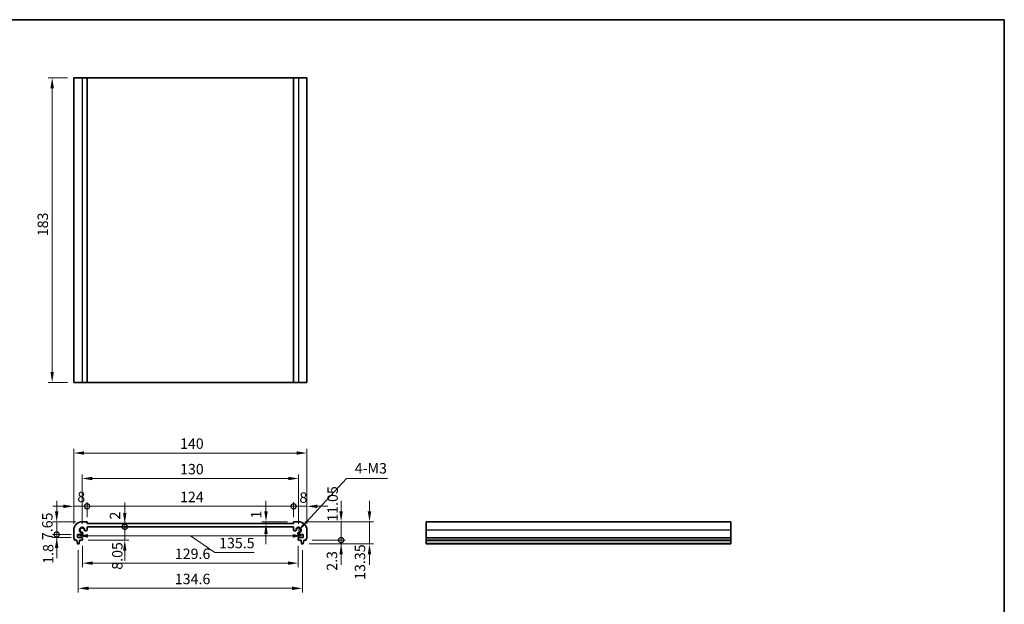
# Model space of a CAD drawing. Units: millimetres. Extents: x 29 to 4566, y 16 to 718.
# Drawn here: x 2195 to 2786, y 367 to 718 of the extents above; entities that cross this region are included whole.
import ezdxf

# ---------------------------------------------------------------- set-up
doc = ezdxf.new("R2010")
doc.units = ezdxf.units.MM
doc.header["$LTSCALE"] = 2
doc.layers.get('Defpoints').update_dxf_attribs({"lineweight": 25})
for name, color, linetype, lineweight in [('Border (ISO)', 7, 'Continuous', 35), ('Dimension (ISO)', 7, 'Continuous', 18), ('Dimension (ISO) @ 1', 7, 'Continuous', 18), ('Symbol (ISO)', 7, 'Continuous', 18), ('Visible (ISO)', 7, 'Continuous', 35), ('Visible Narrow (ISO)', 7, 'Continuous', 25)]:
    doc.layers.add(name, color=color, linetype=linetype, lineweight=lineweight)
doc.styles.add('Note Text (TK)', font='txt')
doc.dimstyles.new('Default - Method 1b (TK)', dxfattribs={"dimscale": 2, "dimtxt": 2.5, "dimasz": 2.5, "dimexe": 1, "dimexo": 1.499999999999999, "dimgap": 1, "dimtad": 1, "dimtoh": 1, "dimrnd": 1e-08, "dimdsep": 46, "dimtxsty": 'Note Text (TK)', "dimcen": 0.09, "dimdle": 5, "dimclrd": 100, "dimclre": 100, "dimclrt": 7, "dimadec": 1, "dimazin": 1, "dimtfac": 1, "dimtmove": 0, "dimatfit": 3, "dimfxl": 1, "dimtolj": 1, "dimlwd": -1, "dimlwe": -1, "dimarcsym": 0})
doc.dimstyles.new('Default - Method 1b (TK)$7', dxfattribs={"dimscale": 2, "dimtxt": 2.5, "dimasz": 2.5, "dimexe": 1, "dimexo": 1.499999999999999, "dimgap": 1, "dimtad": 1, "dimtoh": 1, "dimrnd": 1e-08, "dimdsep": 46, "dimtxsty": 'Note Text (TK)', "dimcen": 0.09, "dimdle": 5, "dimclrd": 100, "dimclre": 100, "dimclrt": 7, "dimadec": 1, "dimazin": 1, "dimtfac": 1, "dimtmove": 0, "dimatfit": 3, "dimfxl": 1, "dimtolj": 1, "dimlwd": -1, "dimlwe": -1, "dimarcsym": 0})

# ---------------------------------------------------------------- blocks, each defined once
blk = doc.blocks.new('図面枠 tk図枠')
at = {"layer": 'Border (ISO)'}
for p, q in [((14.49999999999999, 289), (405.4999999999999, 289)), ((405.4999999999999, 289), (405.4999999999999, 8.000000000000007))]:
    blk.add_line(p, q, dxfattribs=at)
blk = doc.blocks.new('*D59')
at = {"layer": 'Defpoints', "color": 0}
for p in [(2227.250000000001, 683.5849385083364), (2214.289858230211, 500.5849385083364), (2227.250000000001, 500.5849385083364)]:
    blk.add_point(p, dxfattribs=at)
at = {"layer": 'Dimension (ISO)', "color": 100}
for p, q in [((2223.500000000001, 683.5849385083364), (2211.789858230211, 683.5849385083364)), ((2214.289858230211, 677.3349385083364), (2214.289858230211, 506.8349385083364)), ((2223.500000000001, 500.5849385083364), (2211.789858230211, 500.5849385083364))]:
    blk.add_line(p, q, dxfattribs=at)
for points in [[(2213.248191563545, 677.3349385083364), (2215.331524896877, 677.3349385083364), (2214.289858230211, 683.5849385083364)], [(2213.248191563545, 506.8349385083364), (2215.331524896877, 506.8349385083364), (2214.289858230211, 500.5849385083364)]]:
    blk.add_solid(points, dxfattribs=at)
at = {"layer": 'Dimension (ISO)', "color": 7, "insert": (2208.664858230211, 588.411985093821), "char_height": 6.25, "attachment_point": 4, "rotation": 90, "style": 'Note Text (TK)'}
blk.add_mtext('\\A1;183', dxfattribs=at)
blk = doc.blocks.new('_DotSmall')
at = {"color": 0, "linetype": 'ByBlock', "const_width": 0.5}
blk.add_lwpolyline([(-0.0625, 0, 1), (0.0625, 0, 1)], format="xyb", close=True, dxfattribs=at)
blk = doc.blocks.new('*D60')
at = {"layer": 'Defpoints', "color": 0}
for p in [(2216.999999999937, 416.8444541110901), (2232.249999999943, 416.8444541110901), (2229.499999999937, 409.1944541111019)]:
    blk.add_point(p, dxfattribs=at)
at = {"layer": 'Dimension (ISO)', "color": 100}
for p, q in [((2216.999999999937, 423.0944541110901), (2216.999999999937, 429.3444541110901)), ((2228.499999999943, 416.8444541110901), (2214.499999999937, 416.8444541110901)), ((2216.999999999937, 409.1944541111019), (2216.999999999937, 416.8444541110901)), ((2225.749999999937, 409.1944541111019), (2214.499999999937, 409.1944541111019)), ((2216.999999999937, 409.1944541111019), (2216.999999999937, 402.9444541111019))]:
    blk.add_line(p, q, dxfattribs=at)
blk.add_solid([(2215.958333333271, 423.0944541110901), (2218.041666666604, 423.0944541110901), (2216.999999999937, 416.8444541110901)], dxfattribs=at)
at = {"layer": 'Dimension (ISO)', "color": 100, "xscale": 6.25, "yscale": 6.25, "zscale": 6.25, "rotation": 90}
blk.add_blockref('_DotSmall', (2216.999999999937, 409.1944541111019), dxfattribs=at)
at = {"layer": 'Dimension (ISO)', "color": 7, "insert": (2211.374999999938, 405.8106472929143), "char_height": 6.25, "attachment_point": 4, "rotation": 90, "style": 'Note Text (TK)'}
blk.add_mtext('\\A1;7.65', dxfattribs=at)
blk = doc.blocks.new('*D61')
at = {"layer": 'Defpoints', "color": 0}
for p in [(2216.999999999937, 409.1944541111019), (2229.499999999937, 409.1944541111019), (2229.499999999937, 407.394454111099)]:
    blk.add_point(p, dxfattribs=at)
at = {"layer": 'Dimension (ISO)', "color": 100}
for p, q in [((2216.999999999937, 409.1944541111019), (2216.999999999937, 415.4444541111019)), ((2225.749999999937, 409.1944541111019), (2214.499999999937, 409.1944541111019)), ((2216.999999999937, 407.394454111099), (2216.999999999937, 409.1944541111019)), ((2225.749999999937, 407.394454111099), (2214.499999999937, 407.394454111099)), ((2216.999999999937, 401.144454111099), (2216.999999999937, 394.8944541110991))]:
    blk.add_line(p, q, dxfattribs=at)
blk.add_solid([(2215.958333333271, 401.144454111099), (2218.041666666604, 401.144454111099), (2216.999999999937, 407.394454111099)], dxfattribs=at)
at = {"layer": 'Dimension (ISO)', "color": 100, "xscale": 6.25, "yscale": 6.25, "zscale": 6.25, "rotation": 270}
blk.add_blockref('_DotSmall', (2216.999999999937, 409.1944541111019), dxfattribs=at)
at = {"layer": 'Dimension (ISO)', "color": 7, "insert": (2211.894537735105, 391.5886588269669), "char_height": 6.25, "attachment_point": 4, "rotation": 90, "style": 'Note Text (TK)'}
blk.add_mtext('\\A1;1.8', dxfattribs=at)
blk = doc.blocks.new('*D62')
at = {"layer": 'Defpoints', "color": 0}
for p in [(2235.249999999944, 426.1225576783203), (2235.249999999944, 415.8444541110905), (2227.249999999943, 411.8444541110855)]:
    blk.add_point(p, dxfattribs=at)
at = {"layer": 'Dimension (ISO)', "color": 100}
for p, q in [((2220.999999999943, 426.1225576783203), (2214.749999999943, 426.1225576783203)), ((2227.249999999943, 415.5944541110854), (2227.249999999943, 428.6225576783202)), ((2227.249999999943, 426.1225576783203), (2235.249999999944, 426.1225576783203)), ((2235.249999999944, 419.5944541110905), (2235.249999999944, 428.6225576783202)), ((2235.249999999944, 426.1225576783203), (2241.499999999944, 426.1225576783203))]:
    blk.add_line(p, q, dxfattribs=at)
blk.add_solid([(2220.999999999943, 427.1642243449869), (2220.999999999943, 425.0808910116536), (2227.249999999943, 426.1225576783203)], dxfattribs=at)
at = {"layer": 'Dimension (ISO)', "color": 100, "xscale": 6.25, "yscale": 6.25, "zscale": 6.25, "rotation": 180}
blk.add_blockref('_DotSmall', (2235.249999999944, 426.1225576783203), dxfattribs=at)
at = {"layer": 'Dimension (ISO)', "color": 7, "insert": (2229.403409090852, 431.7475576783202), "char_height": 6.25, "attachment_point": 4, "style": 'Note Text (TK)'}
blk.add_mtext('\\A1;8', dxfattribs=at)
blk = doc.blocks.new('*D63')
at = {"layer": 'Defpoints', "color": 0}
for p in [(2367.249999999942, 426.1225576783203), (2359.249999999683, 415.8444541111086), (2367.249999999942, 411.8444541110855)]:
    blk.add_point(p, dxfattribs=at)
at = {"layer": 'Dimension (ISO)', "color": 100}
for p, q in [((2359.249999999683, 426.1225576783203), (2352.999999999683, 426.1225576783203)), ((2359.249999999683, 419.5944541111087), (2359.249999999683, 428.6225576783202)), ((2359.249999999683, 426.1225576783203), (2367.249999999942, 426.1225576783203)), ((2367.249999999942, 415.5944541110854), (2367.249999999942, 428.6225576783202)), ((2373.499999999942, 426.1225576783203), (2379.749999999942, 426.1225576783203))]:
    blk.add_line(p, q, dxfattribs=at)
blk.add_solid([(2373.499999999942, 427.1642243449869), (2373.499999999942, 425.0808910116536), (2367.249999999942, 426.1225576783203)], dxfattribs=at)
at = {"layer": 'Dimension (ISO)', "color": 100, "xscale": 6.25, "yscale": 6.25, "zscale": 6.25}
blk.add_blockref('_DotSmall', (2359.249999999683, 426.1225576783203), dxfattribs=at)
at = {"layer": 'Dimension (ISO)', "color": 7, "insert": (2362.74906890936, 431.3574793905559), "char_height": 6.25, "attachment_point": 4, "style": 'Note Text (TK)'}
blk.add_mtext('\\A1;8', dxfattribs=at)
blk = doc.blocks.new('*D64')
at = {"layer": 'Defpoints', "color": 0}
for p in [(2359.249999999683, 426.1225576783203), (2235.249999999944, 415.8444541110905), (2359.249999999683, 415.8444541111086)]:
    blk.add_point(p, dxfattribs=at)
at = {"layer": 'Dimension (ISO)', "color": 100}
for p, q in [((2235.249999999944, 419.5944541110905), (2235.249999999944, 428.6225576783202)), ((2235.249999999944, 426.1225576783203), (2359.249999999683, 426.1225576783203)), ((2359.249999999683, 419.5944541111087), (2359.249999999683, 428.6225576783202))]:
    blk.add_line(p, q, dxfattribs=at)
at = {"layer": 'Dimension (ISO)', "color": 100, "xscale": 6.25, "yscale": 6.25, "zscale": 6.25, "rotation": 180}
blk.add_blockref('_DotSmall', (2235.249999999944, 426.1225576783203), dxfattribs=at)
at = {"layer": 'Dimension (ISO)', "color": 100, "xscale": 6.25, "yscale": 6.25, "zscale": 6.25}
blk.add_blockref('_DotSmall', (2359.249999999683, 426.1225576783203), dxfattribs=at)
at = {"layer": 'Dimension (ISO)', "color": 7, "insert": (2291.078267045268, 431.7475576783202), "char_height": 6.25, "attachment_point": 4, "style": 'Note Text (TK)'}
blk.add_mtext('\\A1;124', dxfattribs=at)
blk = doc.blocks.new('*D65')
at = {"layer": 'Defpoints', "color": 0}
for p in [(2235.749999999942, 413.8444541110906), (2257.872047585225, 413.8444541110906), (2232.14999999993, 405.7944541110996)]:
    blk.add_point(p, dxfattribs=at)
at = {"layer": 'Dimension (ISO)', "color": 100}
for p, q in [((2257.872047585225, 413.8444541110906), (2257.872047585225, 420.0944541110906)), ((2257.872047585225, 405.7944541110996), (2257.872047585225, 413.8444541110906)), ((2235.899999999929, 405.7944541110996), (2260.372047585224, 405.7944541110996)), ((2257.872047585225, 399.5444541110997), (2257.872047585225, 393.2944541110997))]:
    blk.add_line(p, q, dxfattribs=at)
blk.add_solid([(2256.830380918558, 399.5444541110997), (2258.913714251891, 399.5444541110997), (2257.872047585225, 405.7944541110996)], dxfattribs=at)
at = {"layer": 'Dimension (ISO)', "color": 100, "xscale": 6.25, "yscale": 6.25, "zscale": 6.25, "rotation": 270}
blk.add_blockref('_DotSmall', (2257.872047585225, 413.8444541110906), dxfattribs=at)
at = {"layer": 'Dimension (ISO)', "color": 7, "insert": (2253.387171235885, 388.0422257096393), "char_height": 6.25, "attachment_point": 4, "rotation": 90, "style": 'Note Text (TK)'}
blk.add_mtext('\\A1;8.05', dxfattribs=at)
blk = doc.blocks.new('*D66')
at = {"layer": 'Defpoints', "color": 0}
for p in [(2235.249999999944, 415.8444541110905), (2257.872047585225, 415.8444541110905), (2235.749999999942, 413.8444541110906)]:
    blk.add_point(p, dxfattribs=at)
at = {"layer": 'Dimension (ISO)', "color": 100}
for p, q in [((2257.872047585225, 422.0944541110905), (2257.872047585225, 428.3444541110905)), ((2257.872047585225, 413.8444541110906), (2257.872047585225, 415.8444541110905)), ((2257.872047585225, 413.8444541110906), (2257.872047585225, 407.5944541110906))]:
    blk.add_line(p, q, dxfattribs=at)
blk.add_solid([(2256.830380918558, 422.0944541110905), (2258.913714251891, 422.0944541110905), (2257.872047585225, 415.8444541110905)], dxfattribs=at)
at = {"layer": 'Dimension (ISO)', "color": 100, "xscale": 6.25, "yscale": 6.25, "zscale": 6.25, "rotation": 90}
blk.add_blockref('_DotSmall', (2257.872047585225, 413.8444541110906), dxfattribs=at)
at = {"layer": 'Dimension (ISO)', "color": 7, "insert": (2251.999218529117, 418.1983927291255), "char_height": 6.25, "attachment_point": 4, "rotation": 90, "style": 'Note Text (TK)'}
blk.add_mtext('\\A1;2', dxfattribs=at)
blk = doc.blocks.new('*D67')
at = {"layer": 'Defpoints', "color": 0}
for p in [(2364.791643773699, 403.4944541110044), (2366.749999999942, 405.7944541110993), (2387.783804880657, 405.7944541110993)]:
    blk.add_point(p, dxfattribs=at)
at = {"layer": 'Dimension (ISO)', "color": 100}
for p, q in [((2387.783804880657, 405.7944541110993), (2387.783804880657, 412.0444541110993)), ((2368.541643773699, 403.4944541110044), (2390.283804880656, 403.4944541110044)), ((2370.499999999942, 405.7944541110993), (2390.283804880656, 405.7944541110993)), ((2387.783804880657, 403.4944541110044), (2387.783804880657, 405.7944541110993)), ((2387.783804880657, 397.2444541110044), (2387.783804880657, 390.9944541110044))]:
    blk.add_line(p, q, dxfattribs=at)
blk.add_solid([(2386.742138213989, 397.2444541110044), (2388.825471547323, 397.2444541110044), (2387.783804880657, 403.4944541110044)], dxfattribs=at)
at = {"layer": 'Dimension (ISO)', "color": 100, "xscale": 6.25, "yscale": 6.25, "zscale": 6.25, "rotation": 270}
blk.add_blockref('_DotSmall', (2387.783804880657, 405.7944541110993), dxfattribs=at)
at = {"layer": 'Dimension (ISO)', "color": 7, "insert": (2382.302085586406, 387.4156883300984), "char_height": 6.25, "attachment_point": 4, "rotation": 90, "style": 'Note Text (TK)'}
blk.add_mtext('\\A1;2.3', dxfattribs=at)
blk = doc.blocks.new('*D68')
at = {"layer": 'Defpoints', "color": 0}
for p in [(2362.249999999942, 416.8444541110901), (2387.783804880657, 416.8444541110901), (2366.749999999942, 405.7944541110993)]:
    blk.add_point(p, dxfattribs=at)
at = {"layer": 'Dimension (ISO)', "color": 100}
for p, q in [((2387.783804880657, 423.0944541110901), (2387.783804880657, 429.3444541110901)), ((2365.999999999942, 416.8444541110901), (2390.283804880656, 416.8444541110901)), ((2387.783804880657, 405.7944541110993), (2387.783804880657, 416.8444541110901)), ((2370.499999999942, 405.7944541110993), (2390.283804880656, 405.7944541110993)), ((2387.783804880657, 405.7944541110993), (2387.783804880657, 399.5444541110994))]:
    blk.add_line(p, q, dxfattribs=at)
blk.add_solid([(2386.742138213989, 423.0944541110901), (2388.825471547323, 423.0944541110901), (2387.783804880657, 416.8444541110901)], dxfattribs=at)
at = {"layer": 'Dimension (ISO)', "color": 100, "xscale": 6.25, "yscale": 6.25, "zscale": 6.25, "rotation": 90}
blk.add_blockref('_DotSmall', (2387.783804880657, 405.7944541110993), dxfattribs=at)
at = {"layer": 'Dimension (ISO)', "color": 7, "insert": (2382.687439522869, 416.9010244182384), "char_height": 6.25, "attachment_point": 4, "rotation": 90, "style": 'Note Text (TK)'}
blk.add_mtext('\\A1;11.05', dxfattribs=at)
blk = doc.blocks.new('*D69')
at = {"layer": 'Defpoints', "color": 0}
for p in [(2362.249999999942, 416.8444541110906), (2364.791643773699, 403.4944541110043), (2404.824656009616, 403.4944541110043)]:
    blk.add_point(p, dxfattribs=at)
at = {"layer": 'Dimension (ISO)', "color": 100}
for p, q in [((2404.824656009616, 423.0944541110906), (2404.824656009616, 429.3444541110906)), ((2365.999999999942, 416.8444541110906), (2407.324656009616, 416.8444541110906)), ((2404.824656009616, 416.8444541110906), (2404.824656009616, 403.4944541110043)), ((2368.541643773699, 403.4944541110043), (2407.324656009616, 403.4944541110043)), ((2404.824656009616, 397.2444541110044), (2404.824656009616, 390.9944541110044))]:
    blk.add_line(p, q, dxfattribs=at)
for points in [[(2403.78298934295, 423.0944541110906), (2405.866322676283, 423.0944541110906), (2404.824656009616, 416.8444541110906)], [(2403.78298934295, 397.2444541110044), (2405.866322676283, 397.2444541110044), (2404.824656009616, 403.4944541110043)]]:
    blk.add_solid(points, dxfattribs=at)
at = {"layer": 'Dimension (ISO)', "color": 7, "insert": (2399.120957525164, 381.986992685258), "char_height": 6.25, "attachment_point": 4, "rotation": 90, "style": 'Note Text (TK)'}
blk.add_mtext('\\A1;13.35', dxfattribs=at)
blk = doc.blocks.new('*D70')
at = {"layer": 'Defpoints', "color": 0}
for p in [(2342.682696619155, 415.8444541111071), (2348.719730120467, 415.8444541111071), (2359.249999999942, 416.844454111091)]:
    blk.add_point(p, dxfattribs=at)
at = {"layer": 'Dimension (ISO)', "color": 100}
for p, q in [((2342.682696619155, 423.094454111091), (2342.682696619155, 429.344454111091)), ((2355.499999999942, 416.844454111091), (2340.182696619154, 416.844454111091)), ((2342.682696619155, 416.844454111091), (2342.682696619155, 415.8444541111071)), ((2342.682696619155, 409.5944541111071), (2342.682696619155, 403.3444541111071))]:
    blk.add_line(p, q, dxfattribs=at)
for points in [[(2341.641029952488, 423.094454111091), (2343.724363285821, 423.094454111091), (2342.682696619155, 416.844454111091)], [(2341.641029952488, 409.5944541111071), (2343.724363285821, 409.5944541111071), (2342.682696619155, 415.8444541111071)]]:
    blk.add_solid(points, dxfattribs=at)
at = {"layer": 'Dimension (ISO)', "color": 7, "insert": (2336.777220119124, 418.8190775397226), "char_height": 6.25, "attachment_point": 4, "rotation": 90, "style": 'Note Text (TK)'}
blk.add_mtext('\\A1;1', dxfattribs=at)
blk = doc.blocks.new('*D71')
at = {"layer": 'Defpoints', "color": 0}
for p in [(2362.249999999937, 442.8361145742823), (2232.249999999903, 411.8444541110541), (2362.249999999937, 411.8444541110855)]:
    blk.add_point(p, dxfattribs=at)
at = {"layer": 'Dimension (ISO)', "color": 100}
for p, q in [((2232.249999999903, 415.5944541110542), (2232.249999999903, 445.3361145742824)), ((2362.249999999937, 415.5944541110856), (2362.249999999937, 445.3361145742824)), ((2238.499999999903, 442.8361145742823), (2355.999999999937, 442.8361145742823))]:
    blk.add_line(p, q, dxfattribs=at)
for points in [[(2238.499999999903, 443.877781240949), (2238.499999999903, 441.7944479076156), (2232.249999999903, 442.8361145742823)], [(2355.999999999937, 443.877781240949), (2355.999999999937, 441.7944479076156), (2362.249999999937, 442.8361145742823)]]:
    blk.add_solid(points, dxfattribs=at)
at = {"layer": 'Dimension (ISO)', "color": 7, "insert": (2291.071022727193, 448.4611145742824), "char_height": 6.25, "attachment_point": 4, "style": 'Note Text (TK)'}
blk.add_mtext('\\A1;130', dxfattribs=at)
blk = doc.blocks.new('*D72')
at = {"layer": 'Defpoints', "color": 0}
for p in [(2367.249999999942, 458.1538532759818), (2227.249999999943, 411.8444541110854), (2367.249999999942, 411.8444541110854)]:
    blk.add_point(p, dxfattribs=at)
at = {"layer": 'Dimension (ISO)', "color": 100}
for p, q in [((2227.249999999943, 415.5944541110854), (2227.249999999943, 460.6538532759818)), ((2233.499999999943, 458.1538532759818), (2360.999999999942, 458.1538532759818)), ((2367.249999999942, 415.5944541110854), (2367.249999999942, 460.6538532759818))]:
    blk.add_line(p, q, dxfattribs=at)
for points in [[(2233.499999999943, 459.1955199426485), (2233.499999999943, 457.1121866093151), (2227.249999999943, 458.1538532759818)], [(2360.999999999942, 459.1955199426485), (2360.999999999942, 457.1121866093151), (2367.249999999942, 458.1538532759818)]]:
    blk.add_solid(points, dxfattribs=at)
at = {"layer": 'Dimension (ISO)', "color": 7, "insert": (2291.071022727223, 463.7788532759818), "char_height": 6.25, "attachment_point": 4, "style": 'Note Text (TK)'}
blk.add_mtext('\\A1;140', dxfattribs=at)
blk = doc.blocks.new('*D73')
at = {"layer": 'Defpoints', "color": 0}
for p in [(2229.499999999937, 408.2944541111005), (2364.999999999947, 408.3690806388974), (2364.999999999947, 408.2944541111005)]:
    blk.add_point(p, dxfattribs=at)
at = {"layer": 'Dimension (ISO)', "color": 100}
for p, q in [((2235.749999999937, 408.3690806388974), (2358.749999999947, 408.3690806388974)), ((2297.249999999943, 408.3690806388974), (2312.021759575708, 398.4380389548032)), ((2312.021759575708, 398.4380389548032), (2335.629714121163, 398.4380389548032))]:
    blk.add_line(p, q, dxfattribs=at)
for points in [[(2235.749999999937, 409.4107473055641), (2235.749999999937, 407.3274139722308), (2229.499999999937, 408.3690806388974)], [(2358.749999999947, 409.4107473055641), (2358.749999999947, 407.3274139722308), (2364.999999999947, 408.3690806388974)]]:
    blk.add_solid(points, dxfattribs=at)
at = {"layer": 'Dimension (ISO)', "color": 7, "insert": (2314.521759575708, 404.0630389548032), "char_height": 6.25, "attachment_point": 4, "style": 'Note Text (TK)'}
blk.add_mtext('\\A1;135.5', dxfattribs=at)
blk = doc.blocks.new('*D74')
at = {"layer": 'Defpoints', "color": 0}
for p in [(2232.44999999993, 406.0944541110996), (2362.049999999954, 406.0944541110996), (2362.049999999954, 391.986257991201)]:
    blk.add_point(p, dxfattribs=at)
at = {"layer": 'Dimension (ISO)', "color": 100}
for p, q in [((2232.44999999993, 402.3444541110995), (2232.44999999993, 389.486257991201)), ((2362.049999999954, 402.3444541110995), (2362.049999999954, 389.486257991201)), ((2238.69999999993, 391.986257991201), (2355.799999999954, 391.986257991201))]:
    blk.add_line(p, q, dxfattribs=at)
for points in [[(2238.69999999993, 393.0279246578677), (2238.69999999993, 390.9445913245343), (2232.44999999993, 391.986257991201)], [(2355.799999999954, 393.0279246578677), (2355.799999999954, 390.9445913245343), (2362.049999999954, 391.986257991201)]]:
    blk.add_solid(points, dxfattribs=at)
at = {"layer": 'Dimension (ISO)', "color": 7, "insert": (2287.963778409033, 397.611257991201), "char_height": 6.25, "attachment_point": 4, "style": 'Note Text (TK)'}
blk.add_mtext('\\A1;129.6', dxfattribs=at)
blk = doc.blocks.new('*D75')
at = {"layer": 'Defpoints', "color": 0}
for p in [(2229.949999999943, 403.4944541110043), (2364.549999999941, 403.4944541110043), (2364.549999999941, 376.8570623750505)]:
    blk.add_point(p, dxfattribs=at)
at = {"layer": 'Dimension (ISO)', "color": 100}
for p, q in [((2229.949999999943, 399.7444541110044), (2229.949999999943, 374.3570623750505)), ((2364.549999999941, 399.7444541110044), (2364.549999999941, 374.3570623750505)), ((2236.199999999943, 376.8570623750505), (2358.299999999941, 376.8570623750505))]:
    blk.add_line(p, q, dxfattribs=at)
for points in [[(2236.199999999943, 377.8987290417172), (2236.199999999943, 375.8153957083838), (2229.949999999943, 376.8570623750505)], [(2358.299999999941, 377.8987290417172), (2358.299999999941, 375.8153957083838), (2364.549999999941, 376.8570623750505)]]:
    blk.add_solid(points, dxfattribs=at)
at = {"layer": 'Dimension (ISO)', "color": 7, "insert": (2287.963778409033, 382.4820623750505), "char_height": 6.25, "attachment_point": 4, "style": 'Note Text (TK)'}
blk.add_mtext('\\A1;134.6', dxfattribs=at)

msp = doc.modelspace()

# ---------------------------------------------------------------- linework, layer by layer
at = {"layer": 'Visible (ISO)'}
for p, q in [((2227.250000000001, 683.584938508381), (2367.25, 683.5849385083364)), ((2227.250000000001, 683.5849385083364), (2227.250000000001, 500.5849385083364)), ((2235.250000000001, 683.584938508338), (2235.250000000001, 500.5849385083379)), ((2359.25, 683.584938508338), (2359.25, 500.5849385083379)), ((2367.25, 683.5849385083364), (2367.25, 500.5849385083364)), ((2227.250000000001, 500.5849385083793), (2367.25, 500.5849385083364)), ((2235.249999999943, 416.8444541110909), (2232.249999999943, 416.8444541110901)), ((2235.249999999944, 415.8444541110904), (2235.249999999943, 416.8444541110909)), ((2359.249999999683, 415.8444541111086), (2235.249999999944, 415.8444541110904)), ((2359.249999999942, 416.8444541110909), (2359.249999999683, 415.8444541111086)), ((2362.249999999942, 416.8444541110901), (2359.249999999942, 416.8444541110909)), ((2621.853835583178, 416.8444541110901), (2438.853835583178, 416.8444541110901)), ((2438.853835583178, 416.8444541110901), (2438.853835583182, 403.4944541110044)), ((2621.853835583178, 416.8444541110901), (2621.853835583181, 403.4944541110044)), ((2227.249999999943, 411.8444541110854), (2227.249999999942, 407.2944541110986)), ((2229.499999999937, 409.1944541111018), (2232.252097060802, 409.1944541110953)), ((2229.499999999937, 407.3944541110989), (2229.499999999937, 409.1944541111018)), ((2232.752097060803, 409.6944541110953), (2232.752097060803, 409.8850282460094)), ((2234.209425864947, 411.3423570501533), (2234.599999999943, 411.3423570501533)), ((2235.249999999943, 411.9923570501533), (2235.249999999943, 413.3444541110907)), ((2235.749999999942, 413.8444541110906), (2358.749999999942, 413.8444541110906)), ((2359.249999999941, 413.3444541110907), (2359.249999999941, 411.9923570501533)), ((2359.899999999941, 411.3423570501533), (2360.290574134937, 411.3423570501533)), ((2361.747902939081, 409.8850282460094), (2361.747902939081, 409.6944541110953)), ((2362.247902939082, 409.1944541110953), (2364.999999999947, 409.1944541111018)), ((2364.999999999947, 409.1944541111018), (2364.999999999947, 407.3944541110989)), ((2367.249999999943, 407.2944541110986), (2367.249999999942, 411.8444541110854)), ((2227.749999999943, 405.7944541110993), (2229.149999999943, 405.7944541110991)), ((2229.149999999943, 405.7944541110991), (2229.149999999943, 405.4944541110043)), ((2229.149999999943, 405.4944541110043), (2229.411675320325, 403.7499519751253)), ((2232.14999999993, 407.394454111099), (2229.499999999937, 407.3944541110989)), ((2229.708356226185, 403.4944541110044), (2230.191643773701, 403.4944541110042)), ((2230.488324679561, 403.7499519751253), (2230.749999999942, 405.4944541110047)), ((2230.749999999943, 405.7944541110988), (2232.14999999993, 405.7944541110996)), ((2230.749999999942, 405.4944541110047), (2230.749999999943, 405.7944541110988)), ((2232.44999999993, 406.0944541110996), (2232.44999999993, 407.0944541110991)), ((2362.049999999954, 407.0944541110991), (2362.049999999955, 406.0944541110996)), ((2364.999999999947, 407.3944541110989), (2362.349999999954, 407.3944541110989)), ((2362.349999999954, 405.7944541110996), (2363.749999999941, 405.7944541110988)), ((2363.749999999941, 405.7944541110988), (2363.749999999942, 405.4944541110047)), ((2363.749999999942, 405.4944541110047), (2364.011675320323, 403.7499519751253)), ((2364.308356226183, 403.4944541110042), (2364.791643773699, 403.4944541110044)), ((2365.088324679559, 403.7499519751253), (2365.349999999941, 405.4944541110043)), ((2365.349999999941, 405.7944541110991), (2366.749999999942, 405.7944541110993)), ((2365.349999999941, 405.4944541110043), (2365.349999999941, 405.7944541110991)), ((2621.853835583179, 405.7944541110993), (2438.853835583179, 405.7944541110993)), ((2621.853835583178, 405.4944541110043), (2438.853835583179, 405.4944541110043)), ((2621.853835583178, 403.4944541110044), (2438.853835583179, 403.4944541110044))]:
    msp.add_line(p, q, dxfattribs=at)
for centre, radius, start, end in [((2232.249999999947, 411.8444541110855), 5.000000000004603, 90.00000000005213, 180), ((2362.249999999937, 411.8444541110855), 5.000000000004583, 0, 89.99999999994789), ((2232.249999999903, 411.8444541110541), 1.424999999999999, 351.9043293003581, 278.0956706996432), ((2232.249999999903, 411.8444541110541), 1.315000000000039, 4.316659671065701, 265.6833403289293), ((2232.102097060803, 409.8850282460094), 0.6499999999999738, 57.5693872227134, 85.68334032894231), ((2232.252097060804, 409.6944541110953), 0.5, 269.9999999998567, 0), ((2232.102097060803, 409.8850282460094), 0.649999999999976, 0, 57.56938722271232), ((2234.209425864947, 411.9923570501533), 0.6500000000000073, 184.3166596710665, 212.4306127772885), ((2234.209425864947, 411.9923570501533), 0.6500000000000135, 212.4306127772885, 270), ((2234.599999999943, 411.9923570501533), 0.6499999999999778, 270, 0), ((2235.749999999943, 413.3444541110907), 0.4999999999998862, 90.00000000009119, 180), ((2358.749999999941, 413.3444541110907), 0.4999999999998742, 0, 89.99999999990881), ((2359.899999999941, 411.9923570501533), 0.6499999999999774, 180, 270), ((2360.290574134937, 411.9923570501533), 0.6499999999999804, 270, 327.5693872173201), ((2362.249999999937, 411.8444541110855), 1.425000000000019, 261.9043293034754, 188.0956707030136), ((2360.290574134937, 411.9923570501532), 0.649999999999884, 327.5693872173142, 355.6833403289402), ((2362.249999999982, 411.8444541110541), 1.315000000000038, 274.3166596710577, 175.6833403289341), ((2362.397902939081, 409.8850282460094), 0.6499999999999925, 122.4306127739218, 180), ((2362.247902939081, 409.6944541110953), 0.5000000000000427, 180, 270.0000000001173), ((2362.397902939081, 409.8850282460094), 0.6500000000001016, 94.31665967107077, 122.4306127739094), ((2227.749999999942, 407.2944541110988), 0.5000000000002314, 180, 216.8698976458951), ((2225.749999999945, 405.7944541110983), 1.999999999997836, 0, 36.86989764589206), ((2229.708356226186, 403.7944541110044), 0.3000000000000281, 188.5307656099564, 270), ((2230.191643773701, 403.7944541110043), 0.300000000000068, 269.999999999987, 351.469234390061), ((2232.14999999993, 407.0944541110989), 0.3000000000000669, 0, 90.00000000001303), ((2232.14999999993, 406.0944541110997), 0.3000000000000414, 270.000000000013, 0), ((2362.349999999954, 407.0944541110988), 0.3000000000000835, 89.99999999998697, 180), ((2362.349999999954, 406.0944541110997), 0.3000000000000469, 180, 270), ((2364.308356226183, 403.7944541110043), 0.3000000000000662, 188.5307656099389, 270.0000000000391), ((2364.791643773699, 403.7944541110044), 0.3000000000000103, 270.0000000000391, 351.4692343900587), ((2368.749999999939, 405.7944541110983), 1.999999999997736, 143.1301023541083, 180), ((2366.749999999943, 407.2944541110988), 0.5000000000001145, 323.1301023541022, 0)]:
    msp.add_arc(centre, radius, start, end, dxfattribs=at)
at = {"layer": 'Visible Narrow (ISO)'}
for p, q in [((2232.25, 683.584938508338), (2232.25, 500.5849385083379)), ((2362.249999999999, 683.584938508338), (2362.249999999999, 500.5849385083379)), ((2621.853835583179, 411.8444541110854), (2438.853835583179, 411.8444541110854)), ((2621.853835583179, 407.2944541110986), (2438.853835583179, 407.2944541110986)), ((2621.853835583179, 406.9944541110984), (2438.853835583179, 406.9944541110984)), ((2621.853835583178, 403.7499519751253), (2438.853835583179, 403.7499519751253))]:
    msp.add_line(p, q, dxfattribs=at)
for centre, radius, start, end in [((2232.249999999903, 411.8444541110541), 1.749999999999999, 345.2762961309006, 284.7237038690959), ((2362.249999999937, 411.8444541110855), 1.749999999999997, 255.2762961326819, 194.7237038706596)]:
    msp.add_arc(centre, radius, start, end, dxfattribs=at)

# ---------------------------------------------------------------- block references
at = {"xscale": 2.5, "yscale": 2.5, "zscale": 2.5}
msp.add_blockref('図面枠 tk図枠', (1772.25, -4.000000000000017), dxfattribs=at)

# ---------------------------------------------------------------- texts
at = {"layer": 'Symbol (ISO)', "color": 7, "insert": (2395.965794651448, 443.9060177560305), "char_height": 6.25, "width": 20.97953259944916, "attachment_point": 7, "line_spacing_factor": 1.5, "style": 'Note Text (TK)'}
msp.add_mtext('{4-M3}', dxfattribs=at)

# ---------------------------------------------------------------- dimensions: what is measured, and where the dimension line sits
at = {"layer": 'Dimension (ISO) @ 1', "color": 100}
for base, p1, p2, angle, override, picture, middle in [((2214.289858230211, 500.5849385083364), (2227.250000000001, 683.5849385083364), (2227.250000000001, 500.5849385083364), 90, {"dimscale": 1, "dimtxt": 6.25, "dimasz": 6.25, "dimexe": 2.5, "dimexo": 3.749999999999999, "dimgap": 2.5, "dimtoh": 0, "dimcen": 0.225, "dimtix": 0, "dimtofl": 0, "dimtmove": 0, "dimatfit": 1}, '*D59', (2214.289858230211, 594.5199396392755)), ((2367.249999999942, 458.1538532759818), (2227.249999999943, 411.8444541110854), (2367.249999999942, 411.8444541110854), 180, {"dimscale": 1, "dimtxt": 6.25, "dimasz": 6.25, "dimexe": 2.5, "dimexo": 3.749999999999999, "dimgap": 2.5, "dimtoh": 0, "dimdec": 2, "dimcen": 0.225, "dimtp": 0, "dimtm": 0, "dimtdec": 2, "dimtix": 0, "dimtofl": 0, "dimtmove": 0, "dimatfit": 1}, '*D72', (2297.249999999951, 458.1538532759818)), ((2362.249999999937, 442.8361145742823), (2232.249999999903, 411.8444541110541), (2362.249999999937, 411.8444541110855), 180, {"dimscale": 1, "dimtxt": 6.25, "dimasz": 6.25, "dimexe": 2.5, "dimexo": 3.749999999999999, "dimgap": 2.5, "dimtoh": 0, "dimdec": 2, "dimcen": 0.225, "dimtp": 0, "dimtm": 0, "dimtdec": 2, "dimtix": 0, "dimtofl": 0, "dimtmove": 0, "dimatfit": 1}, '*D71', (2297.24999999992, 442.8361145742823)), ((2387.783804880657, 416.8444541110901), (2366.749999999942, 405.7944541110993), (2362.249999999942, 416.8444541110901), 90, {"dimscale": 1, "dimtxt": 6.25, "dimasz": 6.25, "dimexe": 2.5, "dimexo": 3.749999999999999, "dimgap": 2.5, "dimtoh": 0, "dimblk1": 'DotSmall', "dimsah": 1, "dimcen": 0.225, "dimdle": 0, "dimtix": 0, "dimtofl": 1, "dimtmove": 1, "dimatfit": 1}, '*D68', (2388.312439522869, 426.2050016909657)), ((2235.249999999944, 426.1225576783203), (2227.249999999943, 411.8444541110855), (2235.249999999944, 415.8444541110905), 180, {"dimscale": 1, "dimtxt": 6.25, "dimasz": 6.25, "dimexe": 2.5, "dimexo": 3.749999999999999, "dimgap": 2.5, "dimtoh": 0, "dimdec": 2, "dimblk2": 'DotSmall', "dimsah": 1, "dimcen": 0.225, "dimdle": 0, "dimtp": 0, "dimtm": 0, "dimtdec": 2, "dimtix": 0, "dimtofl": 1, "dimtmove": 1, "dimatfit": 1}, '*D62', (2231.249999999943, 426.1225576783203)), ((2359.249999999683, 426.1225576783203), (2235.249999999944, 415.8444541110905), (2359.249999999683, 415.8444541111086), 180, {"dimscale": 1, "dimtxt": 6.25, "dimasz": 6.25, "dimexe": 2.5, "dimexo": 3.749999999999999, "dimgap": 2.5, "dimtoh": 0, "dimdec": 2, "dimblk1": 'DotSmall', "dimblk2": 'DotSmall', "dimsah": 1, "dimcen": 0.225, "dimdle": 0, "dimtp": 0, "dimtm": 0, "dimtdec": 2, "dimtix": 0, "dimtofl": 0, "dimtmove": 0, "dimatfit": 1}, '*D64', (2297.274999999813, 426.1225576783203)), ((2367.249999999942, 426.1225576783203), (2359.249999999683, 415.8444541111086), (2367.249999999942, 411.8444541110855), 180, {"dimscale": 1, "dimtxt": 6.25, "dimasz": 6.25, "dimexe": 2.5, "dimexo": 3.749999999999999, "dimgap": 2.5, "dimtoh": 0, "dimblk1": 'DotSmall', "dimsah": 1, "dimcen": 0.225, "dimdle": 0, "dimtix": 0, "dimtofl": 1, "dimtmove": 1, "dimatfit": 1}, '*D63', (2364.595659818451, 425.7324793905558)), ((2216.999999999937, 416.8444541110901), (2229.499999999937, 409.1944541111019), (2232.249999999943, 416.8444541110901), 90, {"dimscale": 1, "dimtxt": 6.25, "dimasz": 6.25, "dimexe": 2.5, "dimexo": 3.749999999999999, "dimgap": 2.5, "dimtoh": 0, "dimdec": 2, "dimblk1": 'DotSmall', "dimsah": 1, "dimcen": 0.225, "dimdle": 0, "dimtp": 0, "dimtm": 0, "dimtdec": 2, "dimtix": 0, "dimtofl": 1, "dimtmove": 1, "dimatfit": 1}, '*D60', (2216.999999999937, 413.0194541110961)), ((2257.872047585225, 415.8444541110905), (2235.749999999942, 413.8444541110906), (2235.249999999944, 415.8444541110905), 90, {"dimscale": 1, "dimtxt": 6.25, "dimasz": 6.25, "dimexe": 2.5, "dimexo": 3.749999999999999, "dimgap": 2.5, "dimtoh": 0, "dimblk1": 'DotSmall', "dimsah": 1, "dimcen": 0.225, "dimdle": 0, "dimse1": 1, "dimse2": 1, "dimtix": 0, "dimtofl": 1, "dimtmove": 1, "dimatfit": 1}, '*D66', (2257.624218529117, 420.00947227458)), ((2342.682696619155, 415.8444541111071), (2359.249999999942, 416.844454111091), (2348.719730120467, 415.8444541111071), 90, {"dimscale": 1, "dimtxt": 6.25, "dimasz": 6.25, "dimexe": 2.5, "dimexo": 3.749999999999999, "dimgap": 2.5, "dimtoh": 0, "dimcen": 0.225, "dimse2": 1, "dimtix": 0, "dimtofl": 1, "dimtmove": 1, "dimatfit": 1}, '*D70', (2342.402220119124, 419.7601286760861)), ((2404.824656009616, 403.4944541110043), (2362.249999999942, 416.8444541110906), (2364.791643773699, 403.4944541110043), 90, {"dimscale": 1, "dimtxt": 6.25, "dimasz": 6.25, "dimexe": 2.5, "dimexo": 3.749999999999999, "dimgap": 2.5, "dimtoh": 0, "dimcen": 0.225, "dimtix": 0, "dimtofl": 1, "dimtmove": 1, "dimatfit": 1}, '*D69', (2404.745957525165, 391.2909699579852)), ((2257.872047585225, 413.8444541110906), (2232.14999999993, 405.7944541110996), (2235.749999999942, 413.8444541110906), 90, {"dimscale": 1, "dimtxt": 6.25, "dimasz": 6.25, "dimexe": 2.5, "dimexo": 3.749999999999999, "dimgap": 2.5, "dimtoh": 0, "dimblk2": 'DotSmall', "dimsah": 1, "dimcen": 0.225, "dimdle": 0, "dimse2": 1, "dimtix": 0, "dimtofl": 1, "dimtmove": 1, "dimatfit": 1}, '*D65', (2259.012171235885, 395.339810936912)), ((2216.999999999937, 409.1944541111019), (2229.499999999937, 407.394454111099), (2229.499999999937, 409.1944541111019), 90, {"dimscale": 1, "dimtxt": 6.25, "dimasz": 6.25, "dimexe": 2.5, "dimexo": 3.749999999999999, "dimgap": 2.5, "dimtoh": 0, "dimblk2": 'DotSmall', "dimsah": 1, "dimcen": 0.225, "dimdle": 0, "dimtix": 0, "dimtofl": 1, "dimtmove": 1, "dimatfit": 1}, '*D61', (2217.519537735105, 396.3649372360578)), ((2364.999999999947, 408.3690806388974), (2229.499999999937, 408.2944541111005), (2364.999999999947, 408.2944541111005), 180, {"dimscale": 1, "dimtxt": 6.25, "dimasz": 6.25, "dimexe": 2.5, "dimexo": 3.749999999999999, "dimgap": 2.5, "dimtoh": 0, "dimcen": 0.225, "dimse1": 1, "dimse2": 1, "dimtix": 0, "dimtofl": 0, "dimtmove": 1, "dimatfit": 1}, '*D73', (2314.521759575708, 398.4380389548032)), ((2387.783804880657, 405.7944541110993), (2364.791643773699, 403.4944541110044), (2366.749999999942, 405.7944541110993), 90, {"dimscale": 1, "dimtxt": 6.25, "dimasz": 6.25, "dimexe": 2.5, "dimexo": 3.749999999999999, "dimgap": 2.5, "dimtoh": 0, "dimblk2": 'DotSmall', "dimsah": 1, "dimcen": 0.225, "dimdle": 0, "dimtix": 0, "dimtofl": 1, "dimtmove": 1, "dimatfit": 1}, '*D67', (2387.927085586406, 392.4227906028257)), ((2364.549999999941, 376.8570623750505), (2229.949999999943, 403.4944541110043), (2364.549999999941, 403.4944541110043), 180, {"dimscale": 1, "dimtxt": 6.25, "dimasz": 6.25, "dimexe": 2.5, "dimexo": 3.749999999999999, "dimgap": 2.5, "dimtoh": 0, "dimdec": 2, "dimcen": 0.225, "dimtp": 0, "dimtm": 0, "dimtdec": 2, "dimtix": 0, "dimtofl": 0, "dimtmove": 0, "dimatfit": 1}, '*D75', (2297.249999999942, 376.8570623750505)), ((2362.049999999954, 391.986257991201), (2232.44999999993, 406.0944541110996), (2362.049999999954, 406.0944541110996), 180, {"dimscale": 1, "dimtxt": 6.25, "dimasz": 6.25, "dimexe": 2.5, "dimexo": 3.749999999999999, "dimgap": 2.5, "dimtoh": 0, "dimdec": 2, "dimcen": 0.225, "dimtp": 0, "dimtm": 0, "dimtdec": 2, "dimtix": 0, "dimtofl": 0, "dimtmove": 0, "dimatfit": 1}, '*D74', (2297.249999999942, 391.986257991201))]:
    dim = msp.add_linear_dim(base=base, p1=p1, p2=p2, angle=angle, dimstyle='Default - Method 1b (TK)', override=override, dxfattribs=at)
    dim.commit()
    dim.dimension.update_dxf_attribs({"geometry": picture, "text_midpoint": middle, "dimtype": 128})

# ---------------------------------------------------------------- leaders
at = {"layer": 'Symbol (ISO)', "color": 100, "annotation_type": 0, "has_hookline": 1, "hookline_direction": 0, "text_width": 19.60227272727273}
msp.add_leader([(2362.165464076692, 411.629134165917), (2390.965794651449, 442.8643510893638), (2395.965794651448, 442.8643510893638)], dimstyle='Default - Method 1b (TK)$7', override={"dimgap": 0, "dimtad": 1}, dxfattribs=at)

doc.saveas('drawing.dxf')
